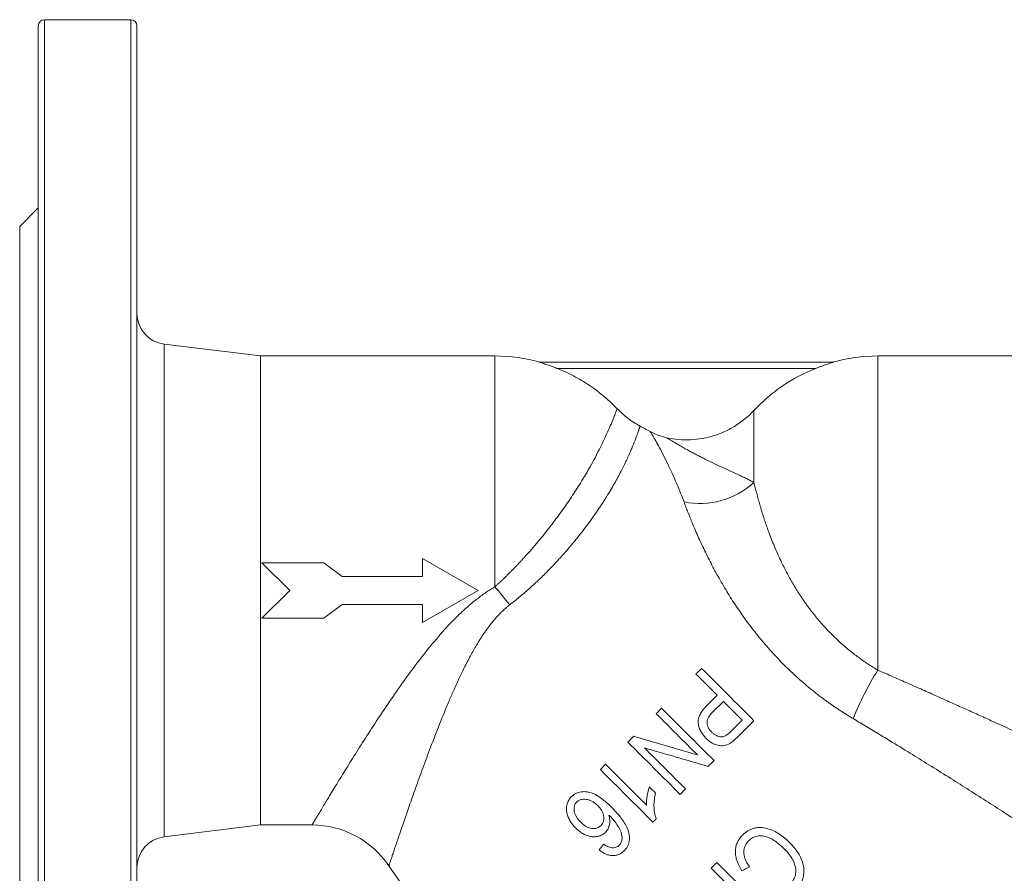
# Model space of a CAD drawing. Units: millimetres. Extents: x 52 to 1095, y 312 to 822.
# Drawn here: x 805 to 964, y 669 to 808 of the extents above; entities that cross this region are included whole.
import ezdxf

# ---------------------------------------------------------------- set-up
doc = ezdxf.new("R2010")
doc.units = ezdxf.units.MM

msp = doc.modelspace()

# ---------------------------------------------------------------- linework, layer by layer
at = {"color": 7, "linetype": 'Continuous', "lineweight": 15}
for p, q in [((822.8618, 807.7574), (808.8618, 807.7574)), ((807.8618, 777.2574), (804.8618, 774.2574)), ((804.8618, 774.2574), (804.8618, 656.2574)), ((843.8618, 753.2574), (828.2524, 755.174)), ((881.8491, 753.2574), (843.8618, 753.2574)), ((843.8618, 715.2574), (843.8618, 753.2574)), ((1055.8618, 753.2574), (943.8745, 753.2574)), ((936.6768, 752.2574), (889.0467, 752.2574)), ((891.881, 751.2574), (933.8425, 751.2574)), ((923.8074, 744.4313), (923.8074, 732.7573)), ((854.1065, 719.7574), (844.1065, 719.7574)), ((857.1065, 717.5074), (854.1065, 719.7574)), ((870.1065, 720.4535), (870.1065, 717.5074)), ((879.1065, 715.2574), (870.1065, 720.4535)), ((870.1065, 717.5074), (857.1065, 717.5074)), ((843.8618, 677.2574), (843.8618, 715.2574)), ((870.1065, 710.0612), (879.1065, 715.2574)), ((854.1065, 710.7574), (857.1065, 713.0074)), ((870.1065, 713.0074), (857.1065, 713.0074)), ((870.1065, 713.0074), (870.1065, 710.0612)), ((854.1065, 710.7574), (844.1065, 710.7574)), ((915.3279, 702.6402), (914.4099, 701.7222)), ((917.8579, 698.2742), (916.0755, 696.4917)), ((917.0568, 695.4763), (918.8563, 697.2758)), ((908.8554, 696.1677), (907.9715, 695.2838)), ((921.888, 694.2441), (920.1055, 692.4617)), ((921.1867, 691.5412), (923.8068, 694.1613)), ((904.3213, 691.6337), (903.3789, 690.6913)), ((899.7792, 687.0915), (898.922, 686.2344)), ((911.8578, 682.2124), (912.7369, 683.0914)), ((828.2524, 675.3408), (843.8618, 677.2574)), ((843.8618, 677.2574), (852.2203, 677.2574)), ((917.7998, 671.171), (916.8793, 670.2505))]:
    msp.add_line(p, q, dxfattribs=at)
at = {"color": 8, "linetype": 'Continuous', "lineweight": 15}
for p, q in [((808.8618, 807.7574), (808.8618, 622.7574)), ((822.8618, 807.7574), (822.8618, 715.2574)), ((828.2524, 755.174), (828.2524, 675.3408)), ((881.8491, 715.8636), (881.8491, 753.2574)), ((943.8745, 702.3441), (943.8745, 753.2574)), ((822.8618, 715.2574), (822.8618, 622.7574))]:
    msp.add_line(p, q, dxfattribs=at)
at = {"color": 144, "linetype": 'Continuous', "lineweight": 0}
for p, q in [((844.1065, 719.7574), (848.6065, 715.2574)), ((848.6065, 715.2574), (844.1065, 710.7574)), ((907.435, 677.7214), (907.9902, 678.2766))]:
    msp.add_line(p, q, dxfattribs=at)
at = {"color": 7, "linetype": 'Continuous', "lineweight": 15, "flags": 128}
msp.add_lwpolyline([(881.8491, 715.8636), (882.1519, 715.4924), (882.4545, 715.1219), (882.7564, 714.7523), (883.0574, 714.3842), (883.3572, 714.0178), (883.6554, 713.6535), (883.9518, 713.2917), (884.246, 712.9328)], dxfattribs=at)
at = {"color": 7, "linetype": 'Continuous', "lineweight": 15}
for centre, radius, start, end in [((808.8618, 806.7574), 1, 90, 180), ((822.8618, 806.7574), 1, 0, 90), ((828.8618, 760.1367), 5, 180, 263), ((881.8491, 725.7574), 27.5, 74.503838, 90), ((943.8745, 725.7574), 27.5, 90, 105.493549), ((915.0309, 742.3815), 13.0251, 258.695433, 312.362249), ((988.8304, 674.3705), 52.9486, 148.1083, 157.654037), ((852.2203, 662.2574), 15, 33.975321, 90), ((828.8618, 670.3781), 5, 97, 180), ((1051.6618, 796.6574), 225.5, 213.975228, 236.889722)]:
    msp.add_arc(centre, radius, start, end, dxfattribs=at)
for points, knots in [([(807.8618, 715.2574), (807.8618, 739.524), (807.8618, 762.7985), (807.8618, 797.1167), (807.8618, 806.7574), (807.8618, 806.7574)], [0, 0, 0, 0, 0.5, 0.5, 1, 1, 1, 1]), ([(823.8618, 806.7574), (823.8618, 806.7574), (823.8618, 797.1167), (823.8618, 762.7985), (823.8618, 739.524), (823.8618, 715.2574)], [0, 0, 0, 0, 0.5, 0.5, 1, 1, 1, 1]), ([(891.881, 751.2574), (891.6201, 751.3599), (891.3601, 751.4587), (890.8413, 751.6489), (890.5826, 751.7404), (890.0676, 751.9162), (889.8085, 752.0013), (889.4424, 752.1193), (889.3225, 752.1574), (889.1673, 752.2083), (889.1194, 752.2242), (889.0514, 752.2492), (889.0345, 752.2574), (889.0467, 752.2574)], [0, 0, 0, 0, 0.25, 0.25, 0.5, 0.5, 0.75, 0.75, 0.875, 0.875, 0.9375, 0.9375, 1, 1, 1, 1]), ([(901.6438, 744.719), (900.2664, 746.1535), (898.7603, 747.414), (896.3154, 749.0538), (895.4691, 749.5581), (893.7121, 750.4796), (892.8065, 750.8937), (891.881, 751.2574)], [0, 0, 0, 0, 0.5, 0.5, 0.75, 0.75, 1, 1, 1, 1]), ([(933.8425, 751.2574), (931.9299, 750.5058), (930.1369, 749.5563), (927.6197, 747.8465), (926.8097, 747.2286), (925.2497, 745.893), (924.5083, 745.1826), (923.8074, 744.4313)], [0, 0, 0, 0, 0.5, 0.5, 0.75, 0.75, 1, 1, 1, 1]), ([(933.8425, 751.2574), (934.1034, 751.3599), (934.3635, 751.4587), (934.8823, 751.6489), (935.141, 751.7404), (935.656, 751.9162), (935.915, 752.0013), (936.2812, 752.1193), (936.401, 752.1574), (936.5562, 752.2083), (936.6041, 752.2242), (936.6721, 752.2492), (936.689, 752.2574), (936.6768, 752.2574)], [0, 0, 0, 0, 0.25, 0.25, 0.5, 0.5, 0.75, 0.75, 0.875, 0.875, 0.9375, 0.9375, 1, 1, 1, 1]), ([(881.8491, 715.8636), (881.9779, 715.9806), (882.2358, 716.2148), (882.619, 716.5704), (882.9997, 716.9292), (883.3776, 717.2914), (883.7528, 717.6566), (884.1252, 718.0248), (884.4946, 718.3957), (884.8611, 718.7691), (885.2246, 719.1449), (885.585, 719.5228), (885.9422, 719.9028), (886.2963, 720.2845), (887.2865, 721.366), (888.842, 723.1519), (890.8393, 725.6357), (892.6493, 728.0662), (894.2831, 730.4319), (895.7291, 732.6902), (897.417, 735.5322), (899.0957, 738.7213), (900.2507, 741.2563), (900.9063, 742.8191), (901.1908, 743.5339), (901.3513, 743.9464), (901.4346, 744.1629), (901.5056, 744.3496), (901.5643, 744.5053), (901.6117, 744.6324), (901.6331, 744.6901), (901.6438, 744.719)], [0, 0, 0, 0, 0.00955992, 0.01913485, 0.02872487, 0.03833004, 0.0479504, 0.05758593, 0.06723662, 0.07690242, 0.08658325, 0.096279, 0.10598956, 0.11571477, 0.12545446, 0.18844122, 0.25059751, 0.31341821, 0.37530419, 0.43795453, 0.50007427, 0.62413224, 0.74938351, 0.81151056, 0.8744249, 0.89521784, 0.91604866, 0.93692964, 0.95787331, 0.97889244, 1, 1, 1, 1]), ([(905.3512, 741.903), (904.6643, 742.2724), (904.0072, 742.6951), (902.7653, 743.6386), (902.1841, 744.1564), (901.6438, 744.719)], [0, 0, 0, 0, 0.5, 0.5, 1, 1, 1, 1]), ([(923.8074, 744.4313), (922.9209, 743.4811), (921.9327, 742.6641), (920.5736, 741.8052), (920.2955, 741.6416), (919.7264, 741.3314), (919.436, 741.1852), (918.558, 740.778), (917.9598, 740.5463), (916.738, 740.161), (916.1145, 740.0073), (914.8412, 739.7804), (914.1934, 739.708), (912.898, 739.6485), (912.247, 739.6612), (910.9591, 739.7704), (910.3196, 739.8666), (909.6847, 740.005)], [0, 0, 0, 0, 0.25, 0.25, 0.3125, 0.3125, 0.375, 0.375, 0.5, 0.5, 0.625, 0.625, 0.75, 0.75, 0.875, 0.875, 1, 1, 1, 1]), ([(905.3512, 741.903), (905.3464, 741.8879), (905.3366, 741.8575), (905.318, 741.7997), (905.2962, 741.7326), (905.2709, 741.6552), (905.242, 741.5675), (905.2094, 741.4694), (905.1729, 741.3608), (905.1324, 741.2416), (905.0878, 741.1115), (905.039, 740.9706), (904.914, 740.6133), (904.6611, 739.9088), (904.2652, 738.8971), (903.8653, 737.9404), (903.422, 736.9281), (902.8916, 735.7929), (902.2757, 734.5734), (901.6046, 733.2988), (900.6223, 731.5606), (899.268, 729.3817), (897.9574, 727.4515), (896.8353, 725.9076), (895.9159, 724.6985), (894.9763, 723.5157), (894.1022, 722.4615), (893.3027, 721.5324), (892.5831, 720.7216), (891.8534, 719.924), (891.1148, 719.1411), (890.3687, 718.374), (889.6161, 717.6239), (888.8581, 716.8919), (888.0959, 716.1789), (887.3302, 715.4862), (886.5622, 714.8143), (885.7925, 714.1646), (885.0228, 713.5366), (884.5036, 713.133), (884.246, 712.9328)], [0, 0, 0, 0, 0.01104994, 0.02217058, 0.03336302, 0.04462836, 0.05596768, 0.06738206, 0.07887257, 0.09044029, 0.10208626, 0.11381155, 0.12561721, 0.18533845, 0.25057851, 0.28038072, 0.31280345, 0.37546455, 0.40670719, 0.43802602, 0.50012146, 0.56640071, 0.62503973, 0.65766229, 0.68927481, 0.71987471, 0.74946088, 0.77056069, 0.79134807, 0.81182437, 0.83199123, 0.85185061, 0.87140478, 0.89065633, 0.90960819, 0.92826364, 0.94662633, 0.96470028, 0.9824899, 1, 1, 1, 1]), ([(912.4777, 729.6091), (912.4084, 729.7941), (912.2728, 730.156), (912.0698, 730.6776), (911.8738, 731.1692), (911.6062, 731.8247), (911.2707, 732.62), (910.7133, 733.891), (910.0383, 735.355), (909.2425, 736.9811), (908.5169, 738.3854), (907.968, 739.3843), (907.5916, 740.0352), (907.3801, 740.3873), (907.2326, 740.6259), (907.1334, 740.7832), (907.0481, 740.9161), (907.0038, 740.9838), (906.9818, 741.0173)], [0, 0, 0, 0, 0.03341281, 0.06536194, 0.09585434, 0.12489697, 0.1890452, 0.24934059, 0.37846215, 0.49826416, 0.62721433, 0.74873762, 0.81260449, 0.8742855, 0.90667009, 0.93838649, 0.96948042, 1, 1, 1, 1]), ([(909.6847, 740.005), (909.2126, 740.1079), (908.7502, 740.2442), (907.8452, 740.5832), (907.4054, 740.7849), (906.9818, 741.0173)], [0, 0, 0, 0, 0.5, 0.5, 1, 1, 1, 1]), ([(912.8618, 738.1291), (912.74, 738.1972), (912.5, 738.3315), (912.1564, 738.5271), (911.8321, 738.714), (911.5279, 738.8914), (911.2437, 739.059), (910.9794, 739.2163), (910.7352, 739.363), (910.5107, 739.4987), (910.3061, 739.6232), (910.1211, 739.7363), (909.9561, 739.8376), (909.8093, 739.9279), (909.7257, 739.9796), (909.6847, 740.005)], [0, 0, 0, 0, 0.09269424, 0.18261272, 0.26979692, 0.35428661, 0.43612043, 0.51533657, 0.59197342, 0.6660703, 0.73766825, 0.80681087, 0.87354517, 0.93792259, 1, 1, 1, 1]), ([(923.8074, 732.7573), (923.7109, 732.81), (923.5179, 732.9155), (923.2193, 733.0726), (922.9148, 733.2292), (922.6041, 733.3852), (922.2876, 733.541), (921.9658, 733.6966), (921.6389, 733.8523), (920.9717, 734.1662), (919.9387, 734.6398), (918.5037, 735.2944), (917.0525, 735.9709), (915.8341, 736.564), (914.8774, 737.0485), (914.1694, 737.4174), (913.4962, 737.7779), (913.0713, 738.0131), (912.8618, 738.1291)], [0, 0, 0, 0, 0.03148859, 0.06292206, 0.09430243, 0.12563195, 0.15691315, 0.18814884, 0.21934205, 0.25049609, 0.3762388, 0.5003664, 0.62703907, 0.75044367, 0.81553597, 0.87876704, 0.94022697, 1, 1, 1, 1]), ([(923.8074, 732.7573), (923.8422, 732.6114), (923.9116, 732.3203), (924.0209, 731.8764), (924.1336, 731.4289), (924.2504, 730.9774), (924.371, 730.5224), (924.4957, 730.0642), (924.6244, 729.6029), (924.7572, 729.1388), (924.8941, 728.6722), (925.0353, 728.2034), (925.1808, 727.7326), (925.3306, 727.26), (925.4848, 726.7859), (925.6434, 726.3105), (925.8066, 725.8341), (925.9744, 725.3568), (926.1468, 724.879), (926.5447, 723.8048), (927.2145, 722.1231), (928.0484, 720.2767), (928.731, 718.8974), (929.2097, 717.9786), (929.7117, 717.0648), (930.2352, 716.1566), (930.605, 715.5569), (930.7896, 715.2574)], [0, 0, 0, 0, 0.028931137, 0.057716755, 0.086359111, 0.11486036, 0.143222559, 0.171447664, 0.199537534, 0.227493937, 0.255318548, 0.283012953, 0.310578653, 0.338017066, 0.365329533, 0.392517317, 0.419581612, 0.446523543, 0.473344173, 0.500044509, 0.626457784, 0.751136522, 0.801195485, 0.851103666, 0.900868868, 0.95049855, 1, 1, 1, 1]), ([(939.858, 694.5015), (939.6833, 694.6061), (939.3341, 694.8154), (938.8135, 695.1371), (938.2956, 695.4644), (937.7806, 695.7979), (937.2686, 696.1375), (936.7594, 696.4831), (936.2533, 696.835), (935.7502, 697.1929), (935.25, 697.557), (934.1036, 698.4109), (932.3465, 699.8102), (930.0637, 701.8384), (927.8971, 703.9769), (925.8565, 706.2102), (923.944, 708.5226), (922.1682, 710.8908), (920.5287, 713.2929), (919.0184, 715.719), (917.633, 718.1508), (916.3692, 720.5708), (915.2284, 722.9431), (914.4054, 724.7972), (913.8331, 726.1542), (913.4664, 727.0501), (913.1187, 727.9251), (912.7877, 728.7803), (912.5809, 729.3332), (912.4777, 729.6091)], [0, 0, 0, 0, 0.01258924, 0.0251731, 0.03775465, 0.05033697, 0.06292313, 0.0755162, 0.08811926, 0.10073535, 0.11336751, 0.12601879, 0.18826745, 0.25067971, 0.31299832, 0.37545177, 0.43800297, 0.50060837, 0.56283722, 0.62497301, 0.68780252, 0.75032712, 0.81290322, 0.87493513, 0.90021552, 0.92534607, 0.95034279, 0.97522193, 1, 1, 1, 1]), ([(807.8618, 623.7574), (807.8618, 623.7574), (807.8618, 633.398), (807.8618, 667.7162), (807.8618, 690.9907), (807.8618, 715.2574)], [0, 0, 0, 0, 0.5, 0.5, 1, 1, 1, 1]), ([(823.8618, 715.2574), (823.8618, 690.9907), (823.8618, 667.7162), (823.8618, 633.398), (823.8618, 623.7574), (823.8618, 623.7574)], [0, 0, 0, 0, 0.5, 0.5, 1, 1, 1, 1]), ([(852.2203, 677.2574), (852.2208, 677.2582), (852.2218, 677.2599), (852.2299, 677.2734), (852.2428, 677.2951), (852.2609, 677.3256), (852.2843, 677.3648), (852.3128, 677.4127), (852.3465, 677.4693), (852.3854, 677.5347), (852.4294, 677.6087), (852.4787, 677.6915), (852.5331, 677.7829), (852.5927, 677.883), (852.6575, 677.9917), (852.7275, 678.1091), (852.8693, 678.3469), (853.1115, 678.7526), (853.4996, 679.401), (853.9573, 680.1638), (854.6495, 681.3134), (855.6724, 683.003), (857.1142, 685.3592), (858.7703, 688.0295), (860.5994, 690.9244), (862.6021, 694.0229), (864.7686, 697.2688), (867.0794, 700.5937), (869.5928, 704.0022), (872.2294, 707.3043), (874.6449, 709.9895), (876.6585, 711.9599), (877.976, 713.1158), (878.9929, 713.9279), (879.7034, 714.4618), (880.4153, 714.9623), (881.1273, 715.4316), (881.6101, 715.7205), (881.8491, 715.8636)], [0, 0, 0, 0, 0.00828699, 0.01657747, 0.02487209, 0.03317154, 0.04147648, 0.04978759, 0.05810552, 0.06643095, 0.07476454, 0.08310695, 0.09145884, 0.09982087, 0.10819369, 0.11657796, 0.12497433, 0.15572272, 0.18674025, 0.21805702, 0.24970224, 0.31144378, 0.3748191, 0.43665536, 0.49999235, 0.56215907, 0.62468225, 0.68840376, 0.74975133, 0.81516316, 0.8745374, 0.90685161, 0.93725155, 0.95033402, 0.96313777, 0.97567473, 0.98795763, 1, 1, 1, 1]), ([(930.7896, 715.2574), (930.89, 715.0983), (931.0909, 714.7802), (931.4014, 714.3057), (931.7188, 713.8334), (932.0437, 713.3637), (932.3761, 712.8969), (932.7161, 712.4332), (933.0636, 711.9727), (933.7668, 711.0681), (934.8786, 709.7382), (936.4661, 708.0534), (938.1709, 706.4537), (939.6048, 705.2672), (940.7203, 704.4246), (941.4722, 703.8851), (942.2495, 703.3567), (943.0512, 702.8389), (943.5984, 702.51), (943.8745, 702.3441)], [0, 0, 0, 0, 0.03126799, 0.06254266, 0.09382572, 0.12511887, 0.15642379, 0.1877422, 0.2190758, 0.25042632, 0.37398987, 0.49895384, 0.62178105, 0.74770607, 0.79633297, 0.84586918, 0.89632174, 0.94769686, 1, 1, 1, 1]), ([(884.246, 712.9328), (884.1526, 712.8599), (883.9643, 712.7129), (883.6871, 712.4813), (883.4109, 712.2394), (883.1361, 711.9865), (882.8627, 711.7229), (882.5907, 711.4484), (882.32, 711.1629), (882.0506, 710.8666), (881.7824, 710.5593), (881.5156, 710.2411), (880.9172, 709.4995), (879.9999, 708.2337), (878.8885, 706.4671), (877.8354, 704.5963), (876.8941, 702.7721), (875.9815, 700.8732), (875.1544, 699.0524), (874.3329, 697.1548), (873.6227, 695.4517), (872.8643, 693.5714), (871.9201, 691.1709), (870.7697, 688.1259), (869.5485, 684.7842), (868.4574, 681.7253), (867.4796, 678.9248), (866.6444, 676.5052), (866.0514, 674.7644), (865.653, 673.5908), (865.3894, 672.8115), (865.1674, 672.1527), (865.0149, 671.6989), (864.9122, 671.3934), (864.8445, 671.192), (864.7873, 671.0216), (864.7405, 670.8822), (864.7042, 670.7738), (864.6785, 670.6969), (864.6625, 670.6488), (864.6605, 670.6429), (864.6595, 670.6399)], [0, 0, 0, 0, 0.00523089, 0.01054534, 0.01594732, 0.02144066, 0.02702905, 0.03271601, 0.03850492, 0.04439902, 0.05040142, 0.05651511, 0.06274292, 0.09250321, 0.12554958, 0.15519279, 0.18801535, 0.21741537, 0.25022692, 0.27911187, 0.3127529, 0.33653434, 0.37545118, 0.43772736, 0.50015909, 0.56531673, 0.62520238, 0.68922494, 0.75037912, 0.78215207, 0.81352269, 0.84450089, 0.87509761, 0.89082969, 0.90652387, 0.92218203, 0.93780606, 0.95339791, 0.96895952, 0.98449289, 1, 1, 1, 1]), ([(943.8745, 702.3441), (944.2869, 702.1651), (945.1086, 701.8085), (946.3336, 701.274), (947.547, 700.7425), (948.7485, 700.214), (949.9382, 699.6887), (951.1162, 699.1666), (952.2823, 698.648), (953.4367, 698.1329), (954.5792, 697.6215), (955.71, 697.1138), (956.829, 696.6101), (957.9362, 696.1104), (959.0316, 695.6148), (960.1152, 695.1235), (961.187, 694.6366), (963.5483, 693.5621), (967.0811, 691.9464), (971.6393, 689.8485), (975.838, 687.9075), (980.0353, 685.9618), (984.1403, 684.0553), (988.0396, 682.2437), (990.8281, 680.9493), (992.7171, 680.0726), (993.9288, 679.5107), (995.0056, 679.0116), (995.7914, 678.6476), (996.3437, 678.3919), (996.713, 678.2208), (997.0523, 678.0637), (997.3615, 677.9206), (997.6406, 677.7915), (997.8896, 677.6763), (998.1087, 677.575), (998.2972, 677.4879), (998.4577, 677.4138), (998.5397, 677.3759), (998.5805, 677.357)], [0, 0, 0, 0, 0.01888631, 0.03762618, 0.05621989, 0.07466773, 0.09297001, 0.11112702, 0.12913908, 0.14700651, 0.16472962, 0.18230877, 0.19974429, 0.21703653, 0.23418585, 0.25119263, 0.26805725, 0.28478008, 0.36294933, 0.43654724, 0.50563591, 0.57029046, 0.64870792, 0.72005908, 0.78469843, 0.81334521, 0.84072327, 0.86690547, 0.89197507, 0.9035431, 0.91490668, 0.9260776, 0.93706829, 0.9478918, 0.95856179, 0.96909251, 0.97949879, 0.989796, 1, 1, 1, 1]), ([(916.0633, 691.2977), (915.713, 691.6633), (915.3948, 692.0512), (915.0454, 692.722), (914.9507, 692.9557), (914.8157, 693.4353), (914.7749, 693.6857), (914.7633, 694.1798), (914.8017, 694.4288), (914.9418, 694.9024), (915.0432, 695.1294), (915.4124, 695.7708), (915.7345, 696.1397), (916.0755, 696.4917)], [0, 0, 0, 0, 0.25, 0.25, 0.375, 0.375, 0.5, 0.5, 0.625, 0.625, 0.75, 0.75, 1, 1, 1, 1]), ([(916.9667, 692.2936), (916.749, 692.5175), (916.5488, 692.7537), (916.3358, 693.1701), (916.2811, 693.3144), (916.2096, 693.6132), (916.1934, 693.768), (916.2109, 694.0697), (916.2438, 694.221), (916.3434, 694.5061), (916.4097, 694.6413), (916.6478, 695.0295), (916.8462, 695.2588), (917.0568, 695.4763)], [0, 0, 0, 0, 0.25, 0.25, 0.375, 0.375, 0.5, 0.5, 0.625, 0.625, 0.75, 0.75, 1, 1, 1, 1]), ([(985.79, 665.082), (985.6873, 665.1519), (985.4806, 665.2925), (985.1606, 665.5099), (984.831, 665.7337), (984.4912, 665.9641), (984.1414, 666.2011), (983.7815, 666.4448), (983.4115, 666.6951), (983.0313, 666.9519), (982.6411, 667.2154), (982.2406, 667.4854), (981.83, 667.762), (981.4091, 668.0453), (980.978, 668.335), (980.5367, 668.6314), (980.0851, 668.9343), (979.6231, 669.2438), (979.1508, 669.5598), (978.6682, 669.8824), (978.1752, 670.2115), (977.6718, 670.5471), (977.1579, 670.8893), (976.6336, 671.2379), (975.4556, 672.0201), (973.5432, 673.2857), (970.798, 675.0906), (967.8275, 677.0292), (964.798, 678.9909), (961.7259, 680.9653), (958.7292, 682.8755), (955.6464, 684.8243), (952.5865, 686.7409), (949.4394, 688.6935), (946.6746, 690.3908), (944.2105, 691.8893), (942.0789, 693.1762), (940.6109, 694.0522), (939.858, 694.5015)], [0, 0, 0, 0, 0.00952309, 0.01915586, 0.0289012, 0.03876187, 0.04874054, 0.05883978, 0.06906202, 0.07940964, 0.0898849, 0.10048996, 0.11122689, 0.12209771, 0.13310431, 0.14424853, 0.15553213, 0.16695677, 0.17852408, 0.19023559, 0.20209279, 0.21409709, 0.22624984, 0.23855234, 0.25100584, 0.30854429, 0.36945613, 0.43382105, 0.50170434, 0.56242107, 0.62627088, 0.68681934, 0.75056828, 0.81101938, 0.87503598, 0.91448434, 0.95613921, 1, 1, 1, 1]), ([(920.1055, 692.4617), (919.8928, 692.253), (919.676, 692.0475), (919.3165, 691.7744), (919.1881, 691.6955), (918.9082, 691.5779), (918.7593, 691.541), (918.45, 691.5358), (918.297, 691.5547), (917.9975, 691.6271), (917.8505, 691.6812), (917.5734, 691.8157), (917.4419, 691.8996), (917.1949, 692.0855), (917.0789, 692.1874), (916.9667, 692.2936)], [0, 0, 0, 0, 0.25, 0.25, 0.375, 0.375, 0.5, 0.5, 0.625, 0.625, 0.75, 0.75, 0.875, 0.875, 1, 1, 1, 1]), ([(919.6599, 690.3407), (919.3581, 690.2109), (919.0441, 690.1251), (918.3786, 690.091), (918.0486, 690.1401), (917.4083, 690.3344), (917.1109, 690.4843), (916.5555, 690.8529), (916.3026, 691.0672), (916.0633, 691.2977)], [0, 0, 0, 0, 0.25, 0.25, 0.5, 0.5, 0.75, 0.75, 1, 1, 1, 1]), ([(921.1867, 691.5412), (920.9576, 691.3138), (920.7218, 691.0914), (920.346, 690.7799), (920.2184, 690.6789), (919.9499, 690.4951), (919.8091, 690.4121), (919.6599, 690.3407)], [0, 0, 0, 0, 0.5, 0.5, 0.75, 0.75, 1, 1, 1, 1]), ([(894.2187, 681.8184), (894.4445, 682.0314), (894.6869, 682.2219), (895.2413, 682.5043), (895.5378, 682.589), (895.9974, 682.6494), (896.1548, 682.6586), (896.4665, 682.6557), (896.6215, 682.6437), (897.084, 682.5786), (897.3929, 682.4947), (897.9775, 682.259), (898.2567, 682.1121), (898.7976, 681.7797), (899.0593, 681.5937), (899.818, 681.0099), (900.2855, 680.5722), (900.7447, 680.1236)], [0, 0, 0, 0, 0.125, 0.125, 0.25, 0.25, 0.3125, 0.3125, 0.375, 0.375, 0.5, 0.5, 0.625, 0.625, 0.75, 0.75, 1, 1, 1, 1]), ([(906.4123, 680.4584), (906.3828, 680.9605), (906.4205, 681.4628), (906.5754, 682.4543), (906.6923, 682.9441), (906.8628, 683.417)], [0, 0, 0, 0, 0.5, 0.5, 1, 1, 1, 1]), ([(894.9346, 676.7535), (894.6033, 677.0987), (894.3006, 677.4646), (893.9335, 678.0768), (893.825, 678.2928), (893.6429, 678.742), (893.5705, 678.9713), (893.4627, 679.4395), (893.434, 679.6821), (893.435, 680.0388), (893.4424, 680.157), (893.4722, 680.3922), (893.495, 680.51), (893.586, 680.8517), (893.6758, 681.066), (893.9091, 681.4702), (894.0612, 681.6477), (894.2187, 681.8184)], [0, 0, 0, 0, 0.25, 0.25, 0.375, 0.375, 0.5, 0.5, 0.625, 0.625, 0.6875, 0.6875, 0.75, 0.75, 0.875, 0.875, 1, 1, 1, 1]), ([(895.0661, 680.9564), (895.1844, 681.0663), (895.3133, 681.16), (895.5953, 681.3098), (895.7485, 681.3647), (896.0623, 681.4209), (896.225, 681.4314), (896.5464, 681.4205), (896.7058, 681.3994), (897.0222, 681.3292), (897.1794, 681.2768), (897.4796, 681.1471), (897.6242, 681.0695), (898.0448, 680.8061), (898.3022, 680.5936), (898.5434, 680.3622)], [0, 0, 0, 0, 0.125, 0.125, 0.25, 0.25, 0.375, 0.375, 0.5, 0.5, 0.625, 0.625, 0.75, 0.75, 1, 1, 1, 1]), ([(907.8685, 682.4113), (907.7834, 682.0704), (907.7168, 681.7263), (907.6274, 681.0306), (907.6049, 680.6791), (907.6135, 679.9781), (907.6451, 679.6264), (907.7696, 678.9409), (907.8624, 678.6048), (907.9902, 678.2766)], [0, 0, 0, 0, 0.25, 0.25, 0.5, 0.5, 0.75, 0.75, 1, 1, 1, 1]), ([(895.7431, 677.6885), (895.5306, 677.9116), (895.3306, 678.1441), (895.0729, 678.5251), (894.9942, 678.6575), (894.8565, 678.9376), (894.7989, 679.0831), (894.713, 679.3806), (894.685, 679.5354), (894.6608, 679.8432), (894.6642, 679.9962), (894.7038, 680.3001), (894.7489, 680.4479), (894.8788, 680.7194), (894.9645, 680.8456), (895.0661, 680.9564)], [0, 0, 0, 0, 0.25, 0.25, 0.375, 0.375, 0.5, 0.5, 0.625, 0.625, 0.75, 0.75, 0.875, 0.875, 1, 1, 1, 1]), ([(898.5434, 680.3622), (898.7545, 680.1447), (898.9476, 679.913), (899.1861, 679.5253), (899.2572, 679.3882), (899.3709, 679.1068), (899.4143, 678.9617), (899.4689, 678.6608), (899.4819, 678.5088), (899.4773, 678.208), (899.4593, 678.0565), (899.3557, 677.618), (899.1959, 677.3595), (898.9939, 677.1455)], [0, 0, 0, 0, 0.25, 0.25, 0.375, 0.375, 0.5, 0.5, 0.625, 0.625, 0.75, 0.75, 1, 1, 1, 1]), ([(900.7447, 680.1236), (901.2216, 679.6371), (901.6879, 679.1419), (902.5328, 678.0814), (902.9214, 677.5235), (903.3675, 676.5787), (903.48, 676.2533), (903.5863, 675.7474), (903.6113, 675.5744), (903.6366, 675.2305), (903.6371, 675.0593), (903.6126, 674.7185), (903.5864, 674.5472), (903.504, 674.2164), (903.4484, 674.0571), (903.3078, 673.7512), (903.2195, 673.6052), (903.0228, 673.3344), (902.914, 673.208), (902.7999, 673.0863)], [0, 0, 0, 0, 0.25, 0.25, 0.5, 0.5, 0.625, 0.625, 0.6875, 0.6875, 0.75, 0.75, 0.8125, 0.8125, 0.875, 0.875, 0.9375, 0.9375, 1, 1, 1, 1]), ([(900.3015, 678.8671), (900.3705, 678.62), (900.4218, 678.3713), (900.4578, 677.9943), (900.4629, 677.8679), (900.4554, 677.6137), (900.4425, 677.4855), (900.3964, 677.2379), (900.3644, 677.1167), (900.284, 676.8795), (900.235, 676.7628), (900.066, 676.4309), (899.9124, 676.2382), (899.7463, 676.057)], [0, 0, 0, 0, 0.25, 0.25, 0.375, 0.375, 0.5, 0.5, 0.625, 0.625, 0.75, 0.75, 1, 1, 1, 1]), ([(902.2691, 676.1155), (902.0642, 676.648), (901.7669, 677.1383), (901.0816, 678.0463), (900.6971, 678.4622), (900.3015, 678.8671)], [0, 0, 0, 0, 0.5, 0.5, 1, 1, 1, 1]), ([(899.7463, 676.057), (899.5829, 675.9022), (899.4062, 675.7692), (899.0226, 675.5522), (898.8129, 675.4683), (898.3839, 675.3702), (898.1627, 675.3456), (897.7172, 675.3419), (897.4966, 675.3625), (897.0587, 675.4424), (896.8396, 675.5057), (896.4175, 675.6706), (896.2145, 675.7717), (895.8229, 676.0079), (895.634, 676.1438), (895.2742, 676.4353), (895.1022, 676.5915), (894.9346, 676.7535)], [0, 0, 0, 0, 0.125, 0.125, 0.25, 0.25, 0.375, 0.375, 0.5, 0.5, 0.625, 0.625, 0.75, 0.75, 0.875, 0.875, 1, 1, 1, 1]), ([(898.9939, 677.1455), (898.883, 677.0399), (898.7627, 676.9492), (898.501, 676.8008), (898.3587, 676.7435), (898.0676, 676.6751), (897.9155, 676.6603), (897.6124, 676.6656), (897.4624, 676.685), (897.1649, 676.7538), (897.0175, 676.8053), (896.7372, 676.9321), (896.6025, 677.0077), (896.211, 677.2629), (895.9699, 677.4685), (895.7431, 677.6885)], [0, 0, 0, 0, 0.125, 0.125, 0.25, 0.25, 0.375, 0.375, 0.5, 0.5, 0.625, 0.625, 0.75, 0.75, 1, 1, 1, 1]), ([(921.9621, 675.6206), (922.2247, 675.8743), (922.5048, 676.102), (922.9617, 676.3886), (923.1201, 676.4749), (923.4524, 676.6247), (923.626, 676.6877), (923.9759, 676.782), (924.154, 676.8141), (924.5157, 676.8509), (924.7004, 676.8555), (925.2455, 676.8327), (925.6022, 676.7709), (926.3056, 676.5756), (926.6473, 676.4474), (927.3035, 676.1454), (927.62, 675.9707), (928.2314, 675.5781), (928.5248, 675.3577), (929.0841, 674.8908), (929.3518, 674.6434), (929.613, 674.3885)], [0, 0, 0, 0, 0.125, 0.125, 0.1875, 0.1875, 0.25, 0.25, 0.3125, 0.3125, 0.375, 0.375, 0.5, 0.5, 0.625, 0.625, 0.75, 0.75, 0.875, 0.875, 1, 1, 1, 1]), ([(901.9963, 673.9921), (902.1211, 674.1282), (902.2335, 674.2738), (902.3903, 674.6165), (902.4307, 674.8006), (902.4796, 675.3702), (902.3874, 675.7493), (902.2691, 676.1155)], [0, 0, 0, 0, 0.25, 0.25, 0.5, 0.5, 1, 1, 1, 1]), ([(921.8549, 669.8495), (921.5771, 670.2957), (921.318, 670.7499), (921.0392, 671.4783), (920.9609, 671.7274), (920.8444, 672.2427), (920.8074, 672.5072), (920.791, 673.0327), (920.809, 673.2985), (920.9003, 673.8204), (920.9725, 674.0727), (921.1727, 674.5595), (921.3055, 674.7937), (921.608, 675.2265), (921.7786, 675.4284), (921.9621, 675.6206)], [0, 0, 0, 0, 0.25, 0.25, 0.375, 0.375, 0.5, 0.5, 0.625, 0.625, 0.75, 0.75, 0.875, 0.875, 1, 1, 1, 1]), ([(928.6634, 673.4388), (928.2705, 673.8225), (927.866, 674.1927), (926.9794, 674.8432), (926.5064, 675.1156), (925.7278, 675.3847), (925.4575, 675.4469), (924.9128, 675.5028), (924.6327, 675.4962), (924.2312, 675.4236), (924.0995, 675.3892), (923.8407, 675.2985), (923.713, 675.2416), (923.3533, 675.042), (923.1393, 674.868), (922.9385, 674.6782)], [0, 0, 0, 0, 0.25, 0.25, 0.5, 0.5, 0.625, 0.625, 0.75, 0.75, 0.8125, 0.8125, 0.875, 0.875, 1, 1, 1, 1]), ([(902.7999, 673.0863), (902.6636, 672.9565), (902.5208, 672.8369), (902.2154, 672.6272), (902.0506, 672.5363), (901.7049, 672.4008), (901.5264, 672.353), (901.1584, 672.2974), (900.9691, 672.2902), (900.5961, 672.3163), (900.4092, 672.3488), (900.0415, 672.4488), (899.8632, 672.5154), (899.5167, 672.6781), (899.348, 672.775), (899.0229, 672.9865), (898.8659, 673.1012), (898.7114, 673.2202)], [0, 0, 0, 0, 0.125, 0.125, 0.25, 0.25, 0.375, 0.375, 0.5, 0.5, 0.625, 0.625, 0.75, 0.75, 0.875, 0.875, 1, 1, 1, 1]), ([(900.7691, 673.5781), (900.5375, 673.6135), (900.3099, 673.6807), (899.8819, 673.8898), (899.6808, 674.0192), (899.4809, 674.1504)], [0, 0, 0, 0, 0.5, 0.5, 1, 1, 1, 1]), ([(900.7691, 673.5781), (900.9935, 673.5643), (901.216, 673.5724), (901.6426, 673.7123), (901.8329, 673.8365), (901.9963, 673.9921)], [0, 0, 0, 0, 0.5, 0.5, 1, 1, 1, 1]), ([(922.9385, 674.6782), (922.8044, 674.5393), (922.6843, 674.3908), (922.4764, 674.0719), (922.3876, 673.8991), (922.257, 673.5372), (922.215, 673.3514), (922.1703, 672.9717), (922.1682, 672.7766), (922.2015, 672.3949), (922.2377, 672.2056), (922.343, 671.8344), (922.4107, 671.6558), (922.6465, 671.1349), (922.8476, 670.8068), (923.0651, 670.4899)], [0, 0, 0, 0, 0.125, 0.125, 0.25, 0.25, 0.375, 0.375, 0.5, 0.5, 0.625, 0.625, 0.75, 0.75, 1, 1, 1, 1]), ([(929.7104, 667.7553), (929.897, 667.9543), (930.0652, 668.1655), (930.3457, 668.6255), (930.4587, 668.8798), (930.5857, 669.4052), (930.6056, 669.6815), (930.5724, 670.2221), (930.5207, 670.4888), (930.2805, 671.272), (930.0306, 671.751), (929.4077, 672.6464), (929.0477, 673.0529), (928.6634, 673.4388)], [0, 0, 0, 0, 0.125, 0.125, 0.25, 0.25, 0.375, 0.375, 0.5, 0.5, 0.75, 0.75, 1, 1, 1, 1]), ([(929.613, 674.3885), (930.1146, 673.873), (930.5831, 673.3327), (931.1582, 672.426), (931.3297, 672.1045), (931.6092, 671.4429), (931.7184, 671.1019), (931.8307, 670.5734), (931.859, 670.3935), (931.8948, 670.0357), (931.9025, 669.8568), (931.8967, 669.4989), (931.8831, 669.3199), (931.8318, 668.962), (931.7942, 668.7844), (931.6459, 668.2684), (931.5042, 667.9398), (931.1343, 667.3159), (930.9019, 667.041), (930.6528, 666.7789)], [0, 0, 0, 0, 0.25, 0.25, 0.375, 0.375, 0.5, 0.5, 0.5625, 0.5625, 0.625, 0.625, 0.6875, 0.6875, 0.75, 0.75, 0.875, 0.875, 1, 1, 1, 1])]:
    msp.add_open_spline(points, degree=3, knots=knots, dxfattribs=at)
for points in [[(906.9818, 741.0173), (906.4395, 741.3148), (905.896, 741.61), (905.3512, 741.903)], [(915.3279, 702.6402), (918.1449, 699.8233), (920.9712, 696.9969), (923.8068, 694.1613)], [(917.8579, 698.2742), (916.7068, 699.4253), (915.5575, 700.5746), (914.4099, 701.7222)], [(918.8563, 697.2758), (919.8658, 696.2663), (920.8764, 695.2557), (921.888, 694.2441)], [(908.8554, 696.1677), (911.6734, 693.3497), (914.4997, 690.5234), (917.3343, 687.6888)], [(914.6338, 688.6215), (912.4077, 690.8476), (910.1869, 693.0684), (907.9715, 695.2838)], [(911.8578, 682.2124), (909.0235, 685.0468), (906.1972, 687.8731), (903.3789, 690.6913)], [(904.3213, 691.6337), (907.7486, 690.6326), (911.1861, 689.6285), (914.6338, 688.6215)], [(916.3919, 686.7465), (912.9457, 687.7498), (909.5082, 688.7507), (906.0794, 689.7489)], [(906.0794, 689.7489), (908.2939, 687.5345), (910.513, 685.3153), (912.7369, 683.0914)], [(916.3919, 686.7465), (916.7067, 687.0612), (917.0208, 687.3754), (917.3343, 687.6888)], [(907.435, 677.7214), (904.589, 680.5674), (901.7513, 683.405), (898.922, 686.2344)], [(899.7792, 687.0915), (901.9849, 684.8858), (904.1959, 682.6747), (906.4123, 680.4584)], [(906.8628, 683.417), (907.1979, 683.0819), (907.5331, 682.7466), (907.8685, 682.4113)], [(899.4809, 674.1504), (899.2231, 673.8388), (898.9666, 673.5287), (898.7114, 673.2202)], [(925.3582, 661.7716), (922.5319, 664.5979), (919.7056, 667.4242), (916.8793, 670.2505)], [(917.7998, 671.171), (920.6261, 668.3447), (923.4524, 665.5184), (926.2787, 662.6921)], [(921.8549, 669.8495), (922.2581, 670.0629), (922.6615, 670.2763), (923.0651, 670.4899)]]:
    msp.add_open_spline(points, degree=3, dxfattribs=at)

doc.saveas('drawing.dxf')
